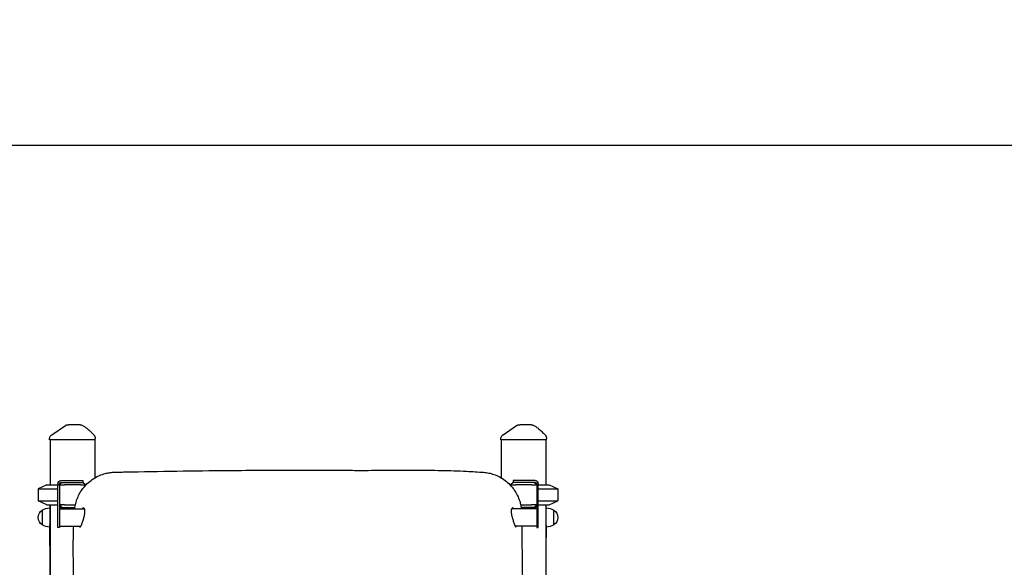
# Model space of a CAD drawing. Units: millimetres. Extents: x 0 to 30686, y 0 to 21000.
# Drawn here: x 10875 to 12838, y 4771 to 5862 of the extents above; entities that cross this region are included whole.
import ezdxf

# ---------------------------------------------------------------- set-up
doc = ezdxf.new("R2010")
doc.units = ezdxf.units.MM
doc.header["$LTSCALE"] = 15
doc.layers.get('DEFPOINTS').update_dxf_attribs({"lineweight": 50})
doc.layers.add('P001', color=131, linetype='Continuous')
doc.layers.add('P_2DIM', color=6, linetype='Continuous', lineweight=25)
doc.styles.add('BIGFONT', font='simplex.shx', dxfattribs={"bigfont": 'bigfont.shx'})
doc.dimstyles.new('DIMBIGFONT$0', dxfattribs={"dimscale": 50, "dimtxt": 3, "dimasz": 2, "dimexe": 1.5, "dimexo": 3, "dimgap": 0.75, "dimtad": 1, "dimdec": 0, "dimdsep": 46, "dimtxsty": 'BIGFONT', "dimcen": 0, "dimclrd": 256, "dimclre": 256, "dimclrt": 230, "dimadec": 0, "dimazin": 0, "dimtfac": 0.6, "dimtdec": 0, "dimtofl": 0, "dimtmove": 2, "dimatfit": 3, "dimfxl": 1, "dimtvp": 1, "dimtolj": 1, "dimarcsym": 0})

# ---------------------------------------------------------------- blocks, each defined once
blk = doc.blocks.new('*D7')
at = {"layer": 'DEFPOINTS', "color": 0}
for p in [(13253.1, 5612.1), (5136.8, 5055.6), (13253.1, 5055.6)]:
    blk.add_point(p, dxfattribs=at)
at = {"layer": 'P_2DIM', "lineweight": -2}
for p, q in [((5136.8, 5205.6), (5136.8, 5687.1)), ((13253.1, 5205.6), (13253.1, 5687.1)), ((5236.8, 5612.1), (13153.1, 5612.1))]:
    blk.add_line(p, q, dxfattribs=at)
at = {"layer": 'P_2DIM'}
for points in [[(5236.8, 5628.7), (5236.8, 5595.4), (5136.8, 5612.1)], [(13153.1, 5595.4), (13153.1, 5628.7), (13253.1, 5612.1)]]:
    blk.add_solid(points, dxfattribs=at)
at = {"layer": 'P_2DIM', "color": 3, "insert": (9195, 5763.9), "char_height": 150, "attachment_point": 5, "style": 'BIGFONT'}
blk.add_mtext('\\A1;(8120)', dxfattribs=at)

msp = doc.modelspace()

# ---------------------------------------------------------------- linework, layer by layer
at = {"layer": 'P001'}
for p, q in [((10934.3, 5024.8), (10934.3, 5026.5)), ((11025.3, 5024.8), (11025.3, 5027.7)), ((11834, 5024.8), (11834, 5026.5)), ((11925, 5024.8), (11925, 5027.7)), ((11025.3, 5024.8), (10934.3, 5024.8)), ((10935.3, 5024.8), (10935.3, 4934.9)), ((11024.3, 5024.8), (11024.3, 4948.8)), ((11925, 5024.8), (11834, 5024.8)), ((11835, 5024.8), (11835, 4948.8)), ((11924, 5024.8), (11924, 4934.9)), ((10928.8, 4934.9), (10911.8, 4926.9)), ((10928.8, 4934.9), (10950.6, 4934.9)), ((10950.6, 4937.2), (10950.6, 4934.9)), ((10950.6, 4933.5), (10950.6, 4934.9)), ((10950.6, 4934.9), (10953.8, 4934.9)), ((10950.6, 4904.6), (10950.6, 4933.5)), ((10958.8, 4939.9), (10953.8, 4934.9)), ((10953.8, 4936.7), (10953.8, 4934.9)), ((10953.8, 4934.9), (10963.8, 4934.9)), ((10953.8, 4934.9), (10953.8, 4933.5)), ((10953.8, 4933.5), (10953.8, 4904.6)), ((10957, 4943.6), (10990.6, 4943.6)), ((10957, 4939.9), (10990.6, 4939.9)), ((10995.8, 4934.9), (10963.8, 4934.9)), ((10990.6, 4943.6), (11000.6, 4943.6)), ((10990.6, 4939.9), (11000.2, 4939.9)), ((10995.8, 4934.9), (11005.8, 4934.9)), ((11000.2, 4939.9), (11000.8, 4939.9)), ((11000.6, 4943.6), (11000.6, 4939.9)), ((11005.8, 4934.9), (11000.8, 4939.9)), ((11005.8, 4934.9), (11005.8, 4933.8)), ((11005.8, 4934.9), (11006.8, 4934.9)), ((11005.8, 4932), (11005.8, 4932)), ((11024.3, 4947.4), (11024.3, 4947.4)), ((11835, 4947.4), (11835, 4947.4)), ((11852.6, 4934.9), (11853.5, 4934.9)), ((11858.5, 4939.9), (11853.5, 4934.9)), ((11853.5, 4934.9), (11863.5, 4934.9)), ((11853.5, 4933.8), (11853.5, 4934.9)), ((11853.5, 4932), (11853.5, 4932)), ((11858.5, 4939.9), (11859.2, 4939.9)), ((11858.7, 4943.6), (11858.7, 4939.9)), ((11868.7, 4943.6), (11858.7, 4943.6)), ((11868.7, 4939.9), (11859.2, 4939.9)), ((11895.5, 4934.9), (11863.5, 4934.9)), ((11902.3, 4943.6), (11868.7, 4943.6)), ((11902.3, 4939.9), (11868.7, 4939.9)), ((11895.5, 4934.9), (11905.5, 4934.9)), ((11905.5, 4934.9), (11900.5, 4939.9)), ((11905.5, 4936.7), (11905.5, 4934.9)), ((11908.7, 4934.9), (11905.5, 4934.9)), ((11905.5, 4934.9), (11905.5, 4933.5)), ((11905.5, 4933.5), (11905.5, 4904.6)), ((11908.7, 4937.2), (11908.7, 4934.9)), ((11908.7, 4934.9), (11930.5, 4934.9)), ((11908.7, 4933.5), (11908.7, 4934.9)), ((11908.7, 4904.6), (11908.7, 4933.5)), ((11930.5, 4934.9), (11947.5, 4926.9)), ((10911.8, 4926.9), (10911.8, 4902.8)), ((10911.8, 4926.9), (10950.6, 4926.9)), ((11908.7, 4926.9), (11947.5, 4926.9)), ((11947.5, 4926.9), (11947.5, 4902.8)), ((10911.8, 4902.8), (10950.6, 4902.8)), ((10928.8, 4894.9), (10911.8, 4902.8)), ((10928.8, 4894.9), (10950.6, 4894.9)), ((10934.8, 4894.9), (10934.8, 4888.9)), ((10934.8, 4888.9), (10934.8, 4888.9)), ((10934.8, 4888.9), (10934.8, 4855.6)), ((10935.3, 4894.9), (10935.3, 3995.2)), ((10950.6, 4895.9), (10950.6, 4904.6)), ((10950.6, 4859.9), (10950.6, 4895.9)), ((10953.8, 4904.6), (10953.8, 4895.9)), ((10953.8, 4895.9), (10953.8, 4859.9)), ((10953.8, 4894.9), (10958.8, 4889.9)), ((10963.8, 4894.9), (10953.8, 4894.9)), ((10957, 4889.9), (10984.8, 4889.9)), ((10963.8, 4894.9), (10985.7, 4894.9)), ((10985.5, 4889.9), (10985.5, 4889.9)), ((11001, 4890.1), (11001, 4890.1)), ((11858.3, 4890.1), (11858.3, 4890.1)), ((11873.6, 4894.9), (11895.5, 4894.9)), ((11873.9, 4889.9), (11873.9, 4889.9)), ((11902.3, 4889.9), (11874.5, 4889.9)), ((11905.5, 4894.9), (11895.5, 4894.9)), ((11900.5, 4889.9), (11905.5, 4894.9)), ((11905.5, 4904.6), (11905.5, 4895.9)), ((11905.5, 4895.9), (11905.5, 4859.9)), ((11908.7, 4895.9), (11908.7, 4904.6)), ((11908.7, 4902.8), (11947.5, 4902.8)), ((11908.7, 4859.9), (11908.7, 4895.9)), ((11908.7, 4894.9), (11930.5, 4894.9)), ((11924, 4894.9), (11924, 4135.1)), ((11924.5, 4888.9), (11924.5, 4894.9)), ((11924.5, 4869.9), (11924.5, 4888.9)), ((11930.5, 4894.9), (11947.5, 4902.8)), ((10919.8, 4884.6), (10919.8, 4855.2)), ((10953.8, 4886.9), (11003.9, 4886.9)), ((11905.5, 4886.9), (11855.5, 4886.9)), ((11924.5, 4854.1), (11924.5, 4869.9)), ((11939.5, 4855.2), (11939.5, 4884.6)), ((10934.8, 4814), (10934.8, 4855.6)), ((10950.6, 4849.9), (10950.6, 4859.9)), ((10953.8, 4849.9), (10950.6, 4849.9)), ((10953.8, 4859.9), (10953.8, 4849.9)), ((10953.8, 4852.9), (10996.8, 4852.9)), ((11905.5, 4852.9), (11862.6, 4852.9)), ((11905.5, 4859.9), (11905.5, 4849.9)), ((11905.5, 4849.9), (11908.7, 4849.9)), ((11908.7, 4849.9), (11908.7, 4859.9)), ((11924.5, 4854.1), (11924.5, 4830.3)), ((11924.5, 4779.9), (11924.5, 4830.3)), ((10934.8, 4814), (10934.8, 3995.2)), ((11924.5, 4160.1), (11924.5, 4779.9))]:
    msp.add_line(p, q, dxfattribs=at)
for points in [[(10938.7, 5034.8), (10965.7, 5053.1)], [(11838.4, 5034.8), (11865.4, 5053.1)]]:
    msp.add_lwpolyline(points, dxfattribs=at)
for points in [[(10965.7, 5053.1, -0.034885), (10966.9, 5053.8, -0.034633), (10968.2, 5054.3, -0.039762), (10969.8, 5054.7, -0.039559), (10971.3, 5054.8)], [(10965.7, 5053.1, -0.075336), (10965.7, 5053.1, 0.819303), (10965.7, 5053.1)], [(10971.3, 5054.8, -0.000269), (10971.5, 5054.8, 0.000009), (10971.7, 5054.8, -0.000007), (10972, 5054.8, -0.000001), (10972.2, 5054.8)], [(10995, 5054.8), (10992.4, 5054.8), (10991.2, 5054.8), (10990.4, 5054.8, -0.000001), (10990, 5054.8, 0.000001), (10989.6, 5054.8), (10984.6, 5054.8), (10984, 5054.8), (10981.7, 5054.8), (10979.6, 5054.8), (10978.7, 5054.8), (10978.4, 5054.8), (10978.2, 5054.8), (10972.2, 5054.8)], [(10999.8, 5053.6, -0.015325), (11002.6, 5051.9, -0.012813), (11005.3, 5050.1, -0.009759), (11007.5, 5048.5, -0.008105), (11009.7, 5046.8, -0.011074), (11012.9, 5044, -0.006768), (11016, 5041.1, -0.005601), (11019.2, 5038, -0.00251), (11022.4, 5034.8)], [(11865.4, 5053.1, -0.034885), (11866.7, 5053.8, -0.034633), (11867.9, 5054.3, -0.039762), (11869.5, 5054.7, -0.039559), (11871.1, 5054.8)], [(11865.4, 5053.1, -0.075369), (11865.4, 5053.1, 0.819254), (11865.4, 5053.1)], [(11871.1, 5054.8, -0.000269), (11871.2, 5054.8, 0.000009), (11871.4, 5054.8, -0.000007), (11871.7, 5054.8, -0.000001), (11871.9, 5054.8)], [(11894.7, 5054.8), (11892.1, 5054.8), (11890.9, 5054.8), (11890.1, 5054.8, -0.000001), (11889.7, 5054.8, 0.000001), (11889.4, 5054.8), (11884.3, 5054.8), (11883.7, 5054.8), (11881.4, 5054.8), (11879.3, 5054.8), (11878.4, 5054.8), (11878.1, 5054.8), (11877.9, 5054.8), (11871.9, 5054.8)], [(11899.5, 5053.6, -0.015325), (11902.3, 5051.9, -0.012813), (11905, 5050.1, -0.009759), (11907.2, 5048.5, -0.008105), (11909.4, 5046.8, -0.011074), (11912.6, 5044, -0.006768), (11915.7, 5041.1, -0.005601), (11918.9, 5038, -0.00251), (11922.1, 5034.8)], [(10934.3, 5026.5, -0.034233), (10934.4, 5027.8, -0.032173), (10934.7, 5029.1, -0.060224), (10935.6, 5031.4, -0.059675), (10937, 5033.3, -0.027972), (10937.8, 5034.1, -0.029755), (10938.7, 5034.8)], [(11834, 5026.5, -0.034233), (11834.1, 5027.8, -0.032173), (11834.4, 5029.1, -0.060224), (11835.3, 5031.4, -0.059675), (11836.7, 5033.3, -0.027972), (11837.5, 5034.1, -0.029755), (11838.4, 5034.8)], [(10984.4, 4886.9, -0.034578), (10986.4, 4897.9, -0.03412), (10989.9, 4908.6, -0.034184), (10994.7, 4918.6, -0.033448), (11000.9, 4928, -0.03935), (11009.5, 4937.6, -0.038795), (11019.5, 4945.7, -0.039612), (11030.7, 4952.2, -0.039261), (11042.7, 4956.8, -0.027039), (11051.1, 4958.9, -0.027012), (11059.7, 4960)], [(11059.7, 4960, -0.017143), (11072.4, 4960.5, 0.004019), (11085, 4960.7, -0.001955), (11187.8, 4962.5, -0.001568), (11290.7, 4963.7, -0.001022), (11360.2, 4964.1, -0.00098), (11429.7, 4964.2)], [(11429.7, 4964.2, -0.000713), (11479.7, 4964.2, -0.000711), (11529.6, 4964, 0.001208), (11546.5, 4963.9, 0.00081), (11563.4, 4963.9, 0.00124), (11614.1, 4964.2, -0.002331), (11664.7, 4964.3, -0.004117), (11715.3, 4963.8, -0.007704), (11765.9, 4962.1, -0.002966), (11782.8, 4961.1, -0.003361), (11799.6, 4960)], [(11799.6, 4960, -0.032655), (11810, 4958.5, -0.031826), (11820, 4955.8, -0.039552), (11831.7, 4950.7, -0.038481), (11842.5, 4943.8, -0.039274), (11852.1, 4935.3, -0.038573), (11860.3, 4925.4, -0.039454), (11866.9, 4914.3, -0.038944), (11871.7, 4902.3, -0.024353), (11873.7, 4894.7, -0.024254), (11874.9, 4886.9)], [(10994.8, 4850.9, 0.052324), (10994.9, 4850.9, 0.036914), (10995, 4850.9, 0.043718), (10995.2, 4851, 0.023321), (10995.4, 4851.1, 0.027555), (10995.6, 4851.3, 0.016665), (10995.8, 4851.5, 0.025754), (10996.1, 4851.9, 0.016954), (10996.4, 4852.3, 0.023499), (10996.9, 4853.1, 0.014167), (10997.4, 4854, 0.018956), (10998, 4855.4, 0.006924), (10998.5, 4856.8, 0.003664), (10999.2, 4858.6, 0.001194), (10999.8, 4860.5, 0.004215), (11001.1, 4864.5, 0.006524), (11002.3, 4868.5, 0.006805), (11003.2, 4871.6, 0.011442), (11003.9, 4874.7, 0.01196), (11004.4, 4877.3, 0.018973), (11004.7, 4879.9, 0.016081), (11004.8, 4881.6, 0.025008), (11004.7, 4883.3, 0.0184), (11004.6, 4884.4, 0.028056), (11004.4, 4885.5, 0.029553), (11004.1, 4886.4, 0.043271), (11003.7, 4887.2, 0.066821), (11002.9, 4888.1, 0.095172), (11002, 4888.7, 0.048758), (11001.4, 4888.8, 0.043372), (11000.9, 4888.9)], [(11858.5, 4888.9, 0.058592), (11857.7, 4888.8, 0.072848), (11856.9, 4888.5, 0.072847), (11856.2, 4887.9, 0.050005), (11855.7, 4887.2, 0.050889), (11855.2, 4886.2, 0.032234), (11854.9, 4885.1, 0.026508), (11854.7, 4883.9, 0.018542), (11854.6, 4882.7, 0.020579), (11854.6, 4881.2, 0.013382), (11854.7, 4879.6, 0.019253), (11855, 4876.9, 0.011465), (11855.6, 4874.3, 0.010657), (11856.3, 4871.2, 0.006314), (11857.1, 4868.2, 0.006091), (11858.3, 4864.4, 0.003966), (11859.5, 4860.6, 0.001991), (11860.2, 4858.6, 0.004482), (11860.9, 4856.6, 0.006134), (11861.4, 4855.2, 0.017395), (11862, 4853.9, 0.017892), (11862.5, 4853, 0.026048), (11863, 4852.2, 0.014299), (11863.3, 4851.8, 0.023135), (11863.6, 4851.5, 0.024489), (11863.9, 4851.2, 0.0449), (11864.2, 4851, 0.041621), (11864.4, 4850.9, 0.089584), (11864.6, 4850.9)], [(10989.5, 3994.9, -0.027956), (10988.6, 4003.7, 0.004033), (10988.1, 4012.6, -0.006383), (10984.2, 4087.7, -0.004051), (10981.8, 4162.9, -0.004521), (10980.1, 4286.8, -0.001648), (10979.9, 4410.6, -0.001393), (10980.6, 4563.1, -0.000811), (10982, 4715.6, 0.002888), (10982.1, 4732.7, 0.001516), (10982, 4749.9, 0.000985), (10981.7, 4784.2, -0.004484), (10981.6, 4818.6, -0.003269), (10981.8, 4835.7, -0.004645), (10982.3, 4852.9)], [(11875.7, 4852.9, -0.001079), (11878.1, 4645.7, -0.000932), (11879.6, 4438.5, -0.001881), (11879.8, 4318.8, -0.004298), (11878.5, 4199.2, -0.002603), (11877, 4139.4, -0.003207), (11874.8, 4079.6, 0.005902), (11874.2, 4058.3, -0.004684), (11873.6, 4037.1, -0.009989), (11872.4, 4015.9, -0.020671), (11869.8, 3994.9)]]:
    msp.add_lwpolyline(points, format="xyb", dxfattribs=at)
at = {"layer": 'P001', "extrusion": (4.88983e-20, -4.78354e-24, -1)}
msp.add_arc((-10995, 5044.8), 10, 90.0056, 118.9004, dxfattribs=at)
at = {"layer": 'P001', "extrusion": (0, 0, -1)}
for centre, radius, start, end in [((-11894.7, 5044.8), 10, 90.0056, 118.9004), ((-11915, 5027.7), 10, 135.3912, 180), ((-10957, 4937.2), 6.4, 0, 90), ((-10957, 4936.7), 3.2, 0, 90), ((-10957, 4893.1), 3.2, 270, 0), ((-10957, 4892.6), 6.4, 297.0481, 300)]:
    msp.add_arc(centre, radius, start, end, dxfattribs=at)
at = {"layer": 'P001', "extrusion": (2.49901e-16, -2.53337e-16, -1)}
msp.add_arc((-11015.3, 5027.7), 10, 135.3912, 180, dxfattribs=at)
at = {"layer": 'P001'}
for centre, radius, start, end in [((11902.3, 4937.2), 6.4, 0, 90), ((11902.3, 4936.7), 3.2, 0, 90), ((10940.8, 4888.9), 6, 156.4435, 180), ((11902.3, 4893.1), 3.2, 270, 0), ((11902.3, 4892.6), 6.4, 297.0481, 300)]:
    msp.add_arc(centre, radius, start, end, dxfattribs=at)
at = {"layer": 'P001', "extrusion": (1.17446e-16, -1.57065e-17, -1)}
msp.add_arc((-10935.3, 4858.9), 30, 58.9183, 89.0684, dxfattribs=at)
at = {"layer": 'P001', "extrusion": (-8.38476e-14, 1.33173e-12, -1)}
msp.add_arc((-11918.5, 4888.9, 0), 6, 156.4435, 180, dxfattribs=at)
at = {"layer": 'P001', "extrusion": (-3.00861e-17, 4.14075e-32, -1)}
msp.add_arc((-11924, 4858.9), 30, 90.9316, 121.0817, dxfattribs=at)
at = {"layer": 'P001', "extrusion": (2.17149e-16, -1.88341e-17, -1)}
msp.add_arc((-10929.3, 4869.9), 17.5, 302.8783, 57.1217, dxfattribs=at)
at = {"layer": 'P001', "extrusion": (-3.00861e-17, 2.41126e-30, -1)}
msp.add_arc((-11930, 4869.9), 17.5, 122.8783, 237.1217, dxfattribs=at)
at = {"layer": 'P001', "extrusion": (1.68338e-16, 1.38542e-17, -1)}
msp.add_arc((-10935.3, 4880.9), 30, 270.9316, 301.0817, dxfattribs=at)
at = {"layer": 'P001', "extrusion": (-3.00861e-17, 8.45406e-30, -1)}
msp.add_arc((-11924, 4880.9), 30, 238.9183, 269.0684, dxfattribs=at)
at = {"layer": 'P001', "extrusion": (0, 0, -1)}
msp.add_ellipse((11918.5, 4779.9), major_axis=(6, 0), ratio=0.029854, start_param=0, end_param=0.411138, dxfattribs=at)

# ---------------------------------------------------------------- dimensions: what is measured, and where the dimension line sits
at = {"layer": 'P_2DIM'}
dim = msp.add_linear_dim(base=(13253.1, 5612.1), p1=(5136.8, 5055.6), p2=(13253.1, 5055.6), text='(<>)', dimstyle='DIMBIGFONT$0', override={"dimrnd": 10, "dimclrt": 3}, dxfattribs=at)
dim.commit()
dim.dimension.update_dxf_attribs({"geometry": '*D7', "text_midpoint": (9195, 5763.9)})

doc.saveas('drawing.dxf')
